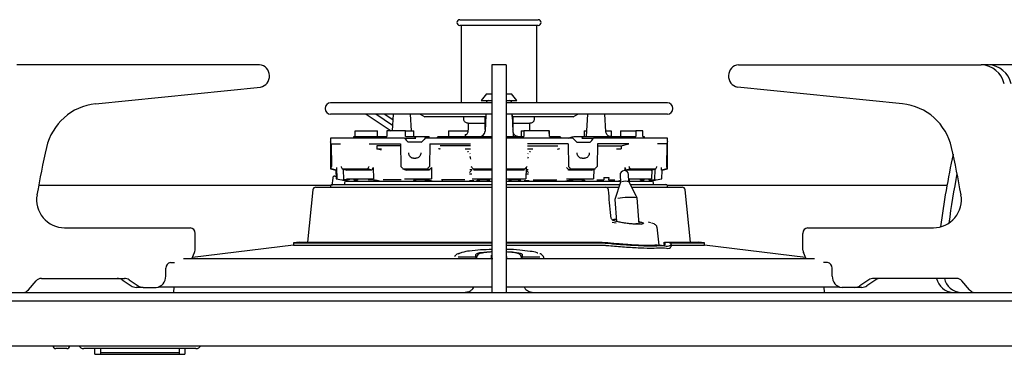
# Model space of a CAD drawing. Units: millimetres. Extents: x 1970 to 5850, y -6214 to -3450.
# Drawn here: x 2403 to 2578, y -4931 to -4872 of the extents above; entities that cross this region are included whole.
import ezdxf

# ---------------------------------------------------------------- set-up
doc = ezdxf.new("R2010")
doc.units = ezdxf.units.MM
doc.header["$LTSCALE"] = 1.737635
doc.layers.add('NoLayerName_002', color=7, linetype='Continuous')

msp = doc.modelspace()

# ---------------------------------------------------------------- linework, layer by layer
at = {"layer": 'NoLayerName_002', "color": 7, "linetype": 'Continuous', "lineweight": 25}
for p, q in [((2481.3, -4871.91), (2488.3, -4871.91)), ((2488.3, -4871.91), (2495.3, -4871.91)), ((2495.3, -4872.91), (2481.3, -4872.91)), ((2481.55, -4872.91), (2481.55, -4886.7)), ((2495.05, -4886.7), (2495.05, -4872.91)), ((2445.62, -4879.91), (2402.36, -4879.91)), ((2489.55, -4879.91), (2487.05, -4879.91)), ((2487.05, -4879.91), (2487.05, -4883.3)), ((2489.55, -4879.91), (2489.55, -4883.3)), ((2530.98, -4879.91), (2574.25, -4879.91)), ((2575.5, -4879.91), (2574.25, -4879.91)), ((2575.93, -4879.91), (2575.73, -4879.92)), ((2577.33, -4879.91), (2575.93, -4879.91)), ((2609.99, -4879.91), (2577.33, -4879.91)), ((2416.41, -4886.87), (2445.78, -4883.9)), ((2487.05, -4883.3), (2487.05, -4914.79)), ((2489.55, -4883.3), (2489.55, -4914.79)), ((2560.19, -4886.87), (2530.83, -4883.9)), ((2486.05, -4885.1), (2485.15, -4886.3)), ((2485.15, -4886.3), (2487.05, -4886.3)), ((2486.05, -4885.1), (2487.05, -4885.1)), ((2489.55, -4885.1), (2490.55, -4885.1)), ((2489.55, -4886.3), (2491.45, -4886.3)), ((2491.45, -4886.3), (2490.55, -4885.1)), ((2457.3, -4887.7), (2457.3, -4887.71)), ((2487.05, -4886.7), (2458.3, -4886.7)), ((2518.3, -4886.7), (2489.55, -4886.7)), ((2519.3, -4887.71), (2519.3, -4887.7)), ((2487.05, -4888.71), (2458.3, -4888.71)), ((2464.6, -4888.71), (2469.09, -4891.7)), ((2469.32, -4890.7), (2466.33, -4888.71)), ((2469.37, -4889.74), (2467.83, -4888.71)), ((2469.43, -4888.71), (2469.27, -4891.7)), ((2472.69, -4891.7), (2472.53, -4888.71)), ((2474.24, -4888.71), (2475.09, -4889.2)), ((2485.95, -4889.2), (2475.09, -4889.2)), ((2482.03, -4889.61), (2482.03, -4889.2)), ((2485.8, -4889.2), (2485.8, -4889.61)), ((2485.8, -4889.61), (2485.8, -4889.63)), ((2485.8, -4889.63), (2485.8, -4889.84)), ((2485.8, -4889.84), (2485.8, -4890.03)), ((2485.97, -4888.86), (2485.81, -4891.75)), ((2485.96, -4888.71), (2485.95, -4889.15)), ((2518.3, -4888.71), (2489.55, -4888.71)), ((2490.65, -4889.15), (2490.64, -4888.71)), ((2490.64, -4888.86), (2490.79, -4891.79)), ((2501.51, -4889.2), (2490.65, -4889.2)), ((2490.8, -4889.61), (2490.8, -4889.2)), ((2490.8, -4889.65), (2490.8, -4889.61)), ((2490.8, -4889.88), (2490.8, -4889.65)), ((2490.8, -4890.09), (2490.8, -4889.88)), ((2494.57, -4889.2), (2494.57, -4889.61)), ((2501.51, -4889.2), (2502.36, -4888.71)), ((2504.07, -4888.71), (2503.86, -4892.7)), ((2507.33, -4891.77), (2507.17, -4888.71)), ((2462.68, -4891.7), (2466.65, -4891.7)), ((2462.68, -4892.7), (2462.68, -4891.7)), ((2466.67, -4892.7), (2466.65, -4891.7)), ((2468.34, -4891.7), (2468.33, -4892.7)), ((2471.64, -4891.7), (2468.34, -4891.7)), ((2471.66, -4892.7), (2471.64, -4891.7)), ((2471.64, -4891.7), (2473.12, -4891.7)), ((2473.14, -4892.7), (2473.12, -4891.7)), ((2479.33, -4891.7), (2479.31, -4892.7)), ((2479.33, -4891.7), (2482.82, -4891.7)), ((2482.79, -4890.31), (2485.8, -4890.31)), ((2482.85, -4891.31), (2482.85, -4890.31)), ((2485.8, -4890.03), (2485.8, -4890.19)), ((2485.8, -4890.19), (2485.8, -4890.28)), ((2485.8, -4890.28), (2485.8, -4890.31)), ((2485.8, -4890.31), (2485.8, -4891.31)), ((2485.8, -4891.31), (2485.83, -4891.49)), ((2490.8, -4890.24), (2490.8, -4890.09)), ((2490.8, -4890.31), (2490.8, -4890.24)), ((2490.8, -4890.31), (2493.81, -4890.31)), ((2490.8, -4890.31), (2490.8, -4890.31)), ((2490.8, -4891.31), (2490.8, -4890.31)), ((2492.27, -4891.7), (2492.25, -4892.7)), ((2492.27, -4891.7), (2492.75, -4891.7)), ((2492.75, -4891.7), (2492.73, -4892.7)), ((2497.26, -4891.7), (2492.75, -4891.7)), ((2493.76, -4890.31), (2493.76, -4891.31)), ((2497.28, -4892.7), (2497.26, -4891.7)), ((2497.26, -4891.7), (2497.27, -4891.7)), ((2497.29, -4892.7), (2497.27, -4891.7)), ((2503.48, -4891.7), (2503.46, -4892.7)), ((2503.48, -4891.7), (2503.91, -4891.7)), ((2507.33, -4891.7), (2508.26, -4891.7)), ((2508.26, -4891.7), (2508.27, -4892.7)), ((2509.95, -4891.7), (2509.93, -4892.7)), ((2509.95, -4891.7), (2512.71, -4891.7)), ((2512.71, -4891.7), (2512.7, -4892.7)), ((2513.92, -4891.7), (2512.71, -4891.7)), ((2513.92, -4892.7), (2513.92, -4891.7)), ((2471.45, -4893), (2458.28, -4893)), ((2462.41, -4892.7), (2468.33, -4892.7)), ((2471.45, -4893), (2473.5, -4893)), ((2471.66, -4892.7), (2473.23, -4892.7)), ((2473.23, -4892.7), (2474.86, -4892.7)), ((2474.93, -4892.7), (2475.83, -4892.7)), ((2487.05, -4893), (2475.11, -4893)), ((2475.83, -4893), (2475.83, -4892.7)), ((2477.44, -4892.7), (2486.77, -4892.7)), ((2482.3, -4892.31), (2482.3, -4892.7)), ((2482.3, -4892.31), (2482.49, -4892.31)), ((2486.77, -4892.7), (2487.1, -4892.7)), ((2489.5, -4892.7), (2489.68, -4892.7)), ((2501.47, -4893), (2489.55, -4893)), ((2489.68, -4892.7), (2492.73, -4892.7)), ((2497.28, -4892.7), (2499.11, -4892.7)), ((2499.11, -4892.7), (2499.17, -4892.7)), ((2501.69, -4892.7), (2503.33, -4892.7)), ((2503.08, -4893), (2505.13, -4893)), ((2503.33, -4892.7), (2512.7, -4892.7)), ((2518.32, -4893), (2505.13, -4893)), ((2513.92, -4892.7), (2514.18, -4892.7)), ((2514.18, -4892.7), (2514.19, -4892.7)), ((2458.37, -4893.96), (2460.08, -4893.96)), ((2458.37, -4893.96), (2458.44, -4898)), ((2465.18, -4893.96), (2470.72, -4893.96)), ((2470.74, -4894.33), (2466.51, -4894.33)), ((2466.51, -4894.33), (2466.52, -4894.85)), ((2466.52, -4894.85), (2467.38, -4894.85)), ((2467.39, -4895.09), (2466.52, -4894.85)), ((2470.72, -4893.96), (2470.82, -4898)), ((2474.49, -4893.7), (2472.11, -4893.7)), ((2475.95, -4893.96), (2475.92, -4898)), ((2475.95, -4893.96), (2483.2, -4893.96)), ((2477.86, -4894.96), (2477.71, -4894.87)), ((2483.2, -4894.33), (2477.84, -4894.33)), ((2482.27, -4894.85), (2483.22, -4894.85)), ((2493.38, -4894.85), (2494.34, -4894.85)), ((2500.65, -4893.96), (2493.4, -4893.96)), ((2493.4, -4894.33), (2498.76, -4894.33)), ((2498.74, -4894.96), (2498.89, -4894.87)), ((2500.65, -4893.96), (2500.69, -4898)), ((2504.49, -4893.75), (2502.16, -4893.75)), ((2505.88, -4893.96), (2505.78, -4898)), ((2505.86, -4894.33), (2510.09, -4894.33)), ((2511.42, -4893.96), (2505.88, -4893.96)), ((2509.22, -4894.85), (2510.08, -4894.85)), ((2510.09, -4894.33), (2510.08, -4894.85)), ((2510.09, -4894.33), (2511.42, -4893.96)), ((2518.23, -4893.96), (2516.52, -4893.96)), ((2518.23, -4893.96), (2518.16, -4898)), ((2458.27, -4896.55), (2458.3, -4898.44)), ((2473.07, -4896.55), (2473.5, -4896.55)), ((2483.13, -4895.73), (2483.14, -4895.74)), ((2493.47, -4896.33), (2493.35, -4896.61)), ((2503.1, -4896.55), (2503.53, -4896.55)), ((2518.3, -4898.44), (2518.33, -4896.55)), ((2458.3, -4898.44), (2459.22, -4898.64)), ((2458.3, -4898.44), (2458.41, -4898.44)), ((2459.32, -4898.64), (2458.41, -4898.44)), ((2459.22, -4898.64), (2459.3, -4900.19)), ((2459.32, -4898.64), (2459.22, -4898.64)), ((2459.33, -4898.19), (2459.43, -4900.19)), ((2460.33, -4898.44), (2464.92, -4898.44)), ((2460.33, -4898.44), (2461.2, -4898.64)), ((2460.51, -4898.48), (2460.61, -4900.4)), ((2465.61, -4898.64), (2461.2, -4898.64)), ((2465.61, -4898.64), (2464.92, -4898.44)), ((2465.87, -4898.19), (2465.93, -4900.19)), ((2471.18, -4898.44), (2475.53, -4898.44)), ((2471.18, -4898.44), (2471.73, -4898.64)), ((2475.89, -4898.64), (2471.73, -4898.64)), ((2475.89, -4898.64), (2475.53, -4898.44)), ((2476.27, -4898.19), (2476.28, -4900.19)), ((2483.08, -4898.55), (2483.54, -4898.55)), ((2483.71, -4898.44), (2487.05, -4898.44)), ((2483.71, -4898.44), (2483.89, -4898.64)), ((2487.05, -4898.64), (2483.89, -4898.64)), ((2489.55, -4898.44), (2492.89, -4898.44)), ((2492.71, -4898.64), (2489.55, -4898.64)), ((2492.71, -4898.64), (2492.89, -4898.44)), ((2493.06, -4898.55), (2493.52, -4898.55)), ((2493.15, -4898.19), (2493.09, -4900.19)), ((2501.07, -4898.44), (2500.71, -4898.64)), ((2504.87, -4898.64), (2500.71, -4898.64)), ((2501.07, -4898.44), (2505.42, -4898.44)), ((2504.87, -4898.64), (2505.42, -4898.44)), ((2505.22, -4898.51), (2505.14, -4900.19)), ((2510.73, -4898.19), (2510.72, -4898.77)), ((2511.68, -4898.44), (2510.99, -4898.64)), ((2515.4, -4898.64), (2510.99, -4898.64)), ((2511.68, -4898.44), (2516.27, -4898.44)), ((2515.4, -4898.64), (2516.27, -4898.44)), ((2515.55, -4898.6), (2515.47, -4900.19)), ((2516.09, -4898.48), (2515.99, -4900.4)), ((2518.2, -4898.44), (2517.28, -4898.64)), ((2517.38, -4898.64), (2517.28, -4898.64)), ((2517.3, -4900.19), (2517.38, -4898.64)), ((2517.38, -4898.64), (2518.3, -4898.44)), ((2518.2, -4898.44), (2518.3, -4898.44)), ((2458.68, -4900.07), (2458.52, -4901.4)), ((2459.07, -4899.71), (2459.09, -4899.71)), ((2459.09, -4899.71), (2459.11, -4899.71)), ((2459.11, -4899.71), (2459.28, -4899.71)), ((2459.3, -4900.19), (2460.3, -4900.4)), ((2459.3, -4900.19), (2459.43, -4900.19)), ((2460.31, -4900.4), (2460.3, -4900.4)), ((2461.59, -4900.4), (2460.61, -4900.4)), ((2461.14, -4900.19), (2465.93, -4900.19)), ((2461.59, -4900.29), (2461.59, -4900.4)), ((2463.23, -4900.4), (2462.52, -4900.4)), ((2465.95, -4900.4), (2464.97, -4900.4)), ((2466.29, -4900.43), (2466.27, -4900.72)), ((2470.85, -4900.4), (2467.67, -4900.4)), ((2471.46, -4900.19), (2476.28, -4900.19)), ((2475.07, -4900.4), (2473.55, -4900.4)), ((2475.45, -4900.42), (2475.45, -4900.61)), ((2476, -4900.49), (2476, -4900.61)), ((2482.23, -4900.4), (2478.06, -4900.4)), ((2478.21, -4900.61), (2478.21, -4900.48)), ((2483.47, -4899.35), (2483.06, -4899.35)), ((2483.51, -4900.19), (2487.05, -4900.19)), ((2486.56, -4900.4), (2484.86, -4900.4)), ((2486.17, -4900.4), (2486.16, -4900.61)), ((2486.24, -4900.4), (2486.23, -4900.61)), ((2486.54, -4900.4), (2486.56, -4900.72)), ((2486.56, -4900.72), (2486.56, -4900.4)), ((2489.55, -4900.19), (2493.09, -4900.19)), ((2491.74, -4900.4), (2490.04, -4900.4)), ((2490.04, -4900.4), (2490.04, -4900.72)), ((2490.06, -4900.4), (2490.04, -4900.72)), ((2490.37, -4900.4), (2490.37, -4900.61)), ((2490.43, -4900.4), (2490.44, -4900.61)), ((2493.54, -4899.35), (2493.13, -4899.35)), ((2494.37, -4900.4), (2498.54, -4900.4)), ((2498.39, -4900.48), (2498.39, -4900.61)), ((2500.32, -4900.19), (2505.14, -4900.19)), ((2501.15, -4900.42), (2501.15, -4900.61)), ((2503.05, -4900.4), (2501.53, -4900.4)), ((2505.75, -4900.4), (2506.96, -4900.4)), ((2506.97, -4899.99), (2506.96, -4900.4)), ((2506.97, -4899.99), (2507.85, -4899.99)), ((2507.85, -4899.99), (2507.83, -4900.4)), ((2507.83, -4900.4), (2508.94, -4900.4)), ((2509.88, -4899.56), (2509.97, -4900.8)), ((2511.46, -4900.69), (2511.37, -4899.45)), ((2511.43, -4900.19), (2515.47, -4900.19)), ((2511.63, -4900.4), (2511.43, -4900.4)), ((2511.45, -4900.44), (2511.63, -4900.4)), ((2514.08, -4900.4), (2513.37, -4900.4)), ((2515.01, -4900.29), (2515.01, -4900.4)), ((2515.01, -4900.4), (2515.99, -4900.4)), ((2516.3, -4900.4), (2516.29, -4900.4)), ((2516.3, -4900.4), (2517.3, -4900.19)), ((2517.17, -4900.19), (2517.3, -4900.19)), ((2458.3, -4901.41), (2406.27, -4901.41)), ((2455.15, -4902.16), (2454.17, -4911.47)), ((2455.65, -4901.71), (2487.05, -4901.71)), ((2458.29, -4901.5), (2458.27, -4901.71)), ((2458.59, -4901.21), (2487.05, -4901.21)), ((2460.79, -4900.9), (2460.77, -4901.21)), ((2461.09, -4900.61), (2487.05, -4900.61)), ((2462.87, -4900.52), (2463.28, -4900.61)), ((2466.64, -4900.5), (2466.64, -4900.61)), ((2467, -4900.61), (2466.72, -4900.52)), ((2476.15, -4900.55), (2475.91, -4900.55)), ((2483.82, -4900.55), (2483.03, -4900.55)), ((2486.53, -4900.55), (2486.21, -4900.55)), ((2489.55, -4900.61), (2509.86, -4900.61)), ((2489.55, -4901.21), (2506.24, -4901.21)), ((2489.55, -4901.71), (2507.29, -4901.71)), ((2490.37, -4900.55), (2490.05, -4900.55)), ((2493.67, -4900.55), (2492.81, -4900.55)), ((2500.71, -4900.55), (2500.45, -4900.55)), ((2506.24, -4901.21), (2506.4, -4901.21)), ((2506.4, -4901.21), (2506.5, -4901.21)), ((2506.5, -4901.21), (2509.83, -4901.21)), ((2507.29, -4901.71), (2507.32, -4901.71)), ((2507.32, -4901.71), (2508.28, -4901.71)), ((2508.28, -4901.71), (2509.12, -4901.71)), ((2509.97, -4900.8), (2508.94, -4903.87)), ((2509.12, -4901.71), (2509.66, -4901.71)), ((2509.88, -4900.52), (2509.6, -4900.61)), ((2509.88, -4900.52), (2509.96, -4900.5)), ((2511.46, -4900.61), (2515.52, -4900.61)), ((2512.92, -4903.58), (2511.46, -4900.69)), ((2511.73, -4901.21), (2518.02, -4901.21)), ((2511.99, -4901.71), (2512.08, -4901.71)), ((2512.08, -4901.71), (2513.61, -4901.71)), ((2513.32, -4900.61), (2513.73, -4900.52)), ((2513.61, -4901.71), (2520.95, -4901.71)), ((2515.83, -4901.21), (2515.82, -4900.9)), ((2568.12, -4901.41), (2518.3, -4901.41)), ((2518.33, -4901.71), (2518.32, -4901.5)), ((2522.43, -4911.47), (2521.45, -4902.16)), ((2508.93, -4903.87), (2509.22, -4907.78)), ((2513.26, -4908.25), (2512.92, -4903.59)), ((2410.9, -4908.91), (2433.28, -4908.91)), ((2508.44, -4907.92), (2509.16, -4908.06)), ((2515.37, -4908.06), (2514.97, -4907.92)), ((2516.82, -4911.99), (2516.47, -4908.82)), ((2543.32, -4908.91), (2565.7, -4908.91)), ((2434.15, -4912.88), (2434.15, -4909.91)), ((2542.45, -4912.88), (2542.45, -4909.91)), ((2451.7, -4912), (2433.67, -4914.21)), ((2452.7, -4911.47), (2451.7, -4911.6)), ((2451.7, -4911.6), (2451.7, -4912)), ((2451.7, -4911.6), (2487.05, -4911.6)), ((2451.7, -4912), (2487.05, -4912)), ((2452.7, -4911.47), (2487.05, -4911.47)), ((2489.55, -4911.47), (2505.74, -4911.47)), ((2489.55, -4911.6), (2506.23, -4911.6)), ((2489.55, -4912), (2506.23, -4912)), ((2517.69, -4911.47), (2517.69, -4911.9)), ((2517.8, -4911.6), (2517.72, -4911.54)), ((2517.99, -4911.7), (2517.8, -4911.6)), ((2518.18, -4911.47), (2523.9, -4911.47)), ((2519.02, -4911.6), (2524.9, -4911.6)), ((2519.02, -4912), (2524.9, -4912)), ((2519.05, -4912.26), (2519.05, -4911.86)), ((2524.9, -4911.6), (2523.9, -4911.47)), ((2524.9, -4912), (2524.9, -4911.6)), ((2542.93, -4914.21), (2524.9, -4912)), ((2487.2, -4914.41), (2432.06, -4914.41)), ((2433.59, -4914.41), (2434.06, -4913.32)), ((2481.04, -4914.1), (2484.15, -4914.1)), ((2484.15, -4914.1), (2484.15, -4913.65)), ((2484.15, -4914.1), (2484.15, -4914.18)), ((2484.15, -4914.18), (2484.15, -4914.34)), ((2484.15, -4914.34), (2484.15, -4914.41)), ((2486.9, -4913.77), (2486.9, -4914.04)), ((2486.9, -4914.04), (2486.9, -4914.41)), ((2489.7, -4914.41), (2489.7, -4914.04)), ((2544.54, -4914.41), (2489.7, -4914.41)), ((2492.45, -4913.65), (2492.45, -4914.1)), ((2492.45, -4914.1), (2495.56, -4914.1)), ((2492.45, -4914.12), (2492.45, -4914.1)), ((2492.45, -4914.22), (2492.45, -4914.12)), ((2492.45, -4914.4), (2492.45, -4914.22)), ((2492.45, -4914.41), (2492.45, -4914.4)), ((2543.01, -4914.41), (2542.54, -4913.32)), ((2428.91, -4917.51), (2428.91, -4916.11)), ((2429.78, -4915.11), (2430.49, -4915.11)), ((2487.05, -4914.79), (2487.05, -4920.41)), ((2489.55, -4914.79), (2489.55, -4920.41)), ((2546.83, -4915.11), (2546.11, -4915.11)), ((2547.69, -4917.51), (2547.69, -4916.11)), ((2406.76, -4917.91), (2421.54, -4917.91)), ((2569.84, -4917.91), (2555.06, -4917.91)), ((2404.44, -4919.97), (2405.84, -4918.35)), ((2421.16, -4918.18), (2422.75, -4919.24)), ((2422.41, -4918.18), (2424, -4919.24)), ((2424.87, -4919.51), (2423.62, -4919.51)), ((2424.87, -4919.51), (2427.18, -4919.51)), ((2427.72, -4919.41), (2427.96, -4919.41)), ((2427.96, -4919.41), (2487.05, -4919.41)), ((2430.35, -4920.45), (2430.44, -4919.41)), ((2489.55, -4919.41), (2548.64, -4919.41)), ((2546.16, -4919.41), (2546.25, -4920.45)), ((2548.64, -4919.41), (2548.88, -4919.41)), ((2551.73, -4919.51), (2549.42, -4919.51)), ((2552.98, -4919.51), (2551.73, -4919.51)), ((2554.19, -4918.18), (2552.6, -4919.24)), ((2555.44, -4918.18), (2553.85, -4919.24)), ((2572.17, -4919.97), (2570.76, -4918.35)), ((2354.55, -4920.41), (2922.05, -4920.41)), ((2354.55, -4921.9), (2922.05, -4921.9)), ((2354.55, -4921.91), (2922.05, -4921.91)), ((2354.55, -4929.91), (2922.05, -4929.91)), ((2411.3, -4930.41), (2409.3, -4930.41)), ((2416.3, -4930.41), (2414.3, -4930.41)), ((2432.3, -4930.41), (2416.3, -4930.41)), ((2416.3, -4931.41), (2416.3, -4930.41)), ((2416.3, -4931.41), (2432.3, -4931.41)), ((2417.3, -4930.41), (2417.3, -4931.07)), ((2417.3, -4931.07), (2431.3, -4931.07)), ((2417.3, -4931.07), (2417.3, -4931.41)), ((2431.3, -4930.41), (2431.3, -4931.07)), ((2431.3, -4931.07), (2431.3, -4931.41)), ((2434.3, -4930.41), (2432.3, -4930.41)), ((2432.3, -4930.41), (2432.3, -4931.41))]:
    msp.add_line(p, q, dxfattribs=at)
for centre, radius, start, end in [((2481.3, -4872.41), 0.5, 90, 180), ((2481.3, -4872.41), 0.5, 180, 270), ((2495.3, -4872.41), 0.5, 0, 90), ((2495.3, -4872.41), 0.5, 270, 0), ((2445.38, -4881.92), 2.02, 281.3338, 82.9971), ((2531.22, -4881.92), 2.02, 97.0029, 258.6663), ((2574.03, -4884.34), 4.43, 13.5511, 87.277), ((2575.28, -4884.34), 4.43, 13.551, 87.2771), ((2486.49, -4886.8), 0.5, 90, 168.463), ((2490.11, -4886.8), 0.5, 11.537, 90), ((2417.42, -4896.82), 10, 95.7686, 167.3154), ((2458.3, -4887.7), 1, 90, 180), ((2458.3, -4887.71), 1, 180, 270), ((2518.3, -4887.7), 1, 0, 90), ((2518.3, -4887.71), 1, 270, 0), ((2559.19, -4896.82), 10, 12.6846, 84.2314), ((2489.94, -4888.9), 0.7, 3, 16.6015), ((2488.3, -4895.1), 26, 174.6997, 175.3633), ((2484.82, -4891.7), 1, 270, 357), ((2488.3, -4895.1), 26, 4.6367, 5.3003), ((2584.37, -4934.4), 181.14, 167.3154, 170.0327), ((2392.23, -4934.4), 181.14, 9.9673, 12.6846), ((2724.54, -4929.18), 158.87, 167.8844, 172.6089), ((2510.63, -4899.5), 0.75, 4.1153, 184.1153), ((2726.13, -4929.21), 159.07, 169.14, 172.3622), ((2455.65, -4902.21), 0.5, 90, 174), ((2458.59, -4901.51), 0.3, 90, 177), ((2461.09, -4900.91), 0.3, 90, 177), ((2507.29, -4902.21), 0.5, 5.1085, 90), ((2510.96, -4904.19), 3.54, 81.8993, 103.0385), ((2515.52, -4900.91), 0.3, 3, 90), ((2518.02, -4901.51), 0.3, 3, 90), ((2520.95, -4902.21), 0.5, 6, 90), ((2410.9, -4903.91), 5, 170.0327, 270), ((2511.69, -4915.4), 11.88, 84.0112, 100.767), ((2565.7, -4903.91), 5, 270, 9.9673), ((2433.21, -4909.85), 0.94, 356.1885, 85.5983), ((2512.88, -4911.13), 2.92, 73.4103, 100.9305), ((2543.39, -4909.85), 0.94, 94.4022, 183.811), ((2433.02, -4912.88), 1.13, 336.7673, 0.1227), ((2543.58, -4912.88), 1.13, 179.8788, 203.2311), ((2429.85, -4916.05), 0.94, 94.4026, 183.8106), ((2546.75, -4916.05), 0.94, 356.1888, 85.598), ((2406.78, -4919.13), 1.22, 90.8791, 140.2441), ((2420.28, -4919.47), 1.56, 55.9035, 89.7123), ((2421.53, -4919.47), 1.56, 55.9035, 89.7123), ((2427.03, -4917.64), 1.88, 274.4017, 3.8115), ((2549.57, -4917.64), 1.88, 176.1887, 265.5981), ((2555.07, -4919.47), 1.56, 90.2881, 124.0962), ((2556.32, -4919.47), 1.56, 90.2882, 124.096), ((2569.34, -4917.29), 3.12, 191.4312, 267.1342), ((2570.74, -4917.29), 3.12, 191.4312, 267.134), ((2569.82, -4919.13), 1.22, 39.7563, 89.1208), ((2423.63, -4917.95), 1.56, 235.9041, 269.7117), ((2424.88, -4917.95), 1.56, 235.9041, 269.7117), ((2551.72, -4917.95), 1.56, 270.288, 304.0962), ((2552.97, -4917.95), 1.56, 270.2874, 304.0968), ((2403.5, -4919.19), 1.22, 270.8793, 320.2432), ((2573.1, -4919.19), 1.22, 219.7563, 269.1208), ((2409.3, -4929.91), 0.5, 180, 270), ((2411.3, -4929.91), 0.5, 270, 0), ((2414.3, -4929.41), 1, 210, 270), ((2434.3, -4929.41), 1, 270, 330)]:
    msp.add_arc(centre, radius, start, end, dxfattribs=at)
for centre, major_axis, ratio, start_param, end_param in [((2488.3, -4894.58), (0, 30.07), 0.999848, 1.518325, 1.543467), ((2488.3, -4894.49), (30.07, 0), 0.900515, 3.09448, 3.112427), ((2487.89, -4894.49), (29.26, -25.93), 0.266229, 4.365497, 4.391325), ((2488.3, -4894.91), (25.31, -22.42), 0.266257, 4.325751, 4.338616), ((2488.76, -4894.58), (29.04, 29.04), 0.267914, 1.780081, 1.805222), ((2488.3, -4895.1), (25.11, 25.11), 0.267949, 1.740088, 1.75167), ((2488.3, -4894.91), (25.31, -22.42), 0.266257, 1.360694, 1.373559), ((2488.3, -4895.1), (25.11, -25.11), 0.267949, 1.389923, 1.401505), ((2487.89, -4894.49), (29.26, -25.93), 0.266229, 1.308063, 1.333891), ((2488.3, -4895.1), (25.11, 25.11), 0.267949, 5.055114, 5.066696), ((2488.76, -4894.58), (29.04, 29.04), 0.267914, 5.001474, 5.026615), ((2488.3, -4894.91), (26, 0), 0.900404, 0.081835, 0.0947), ((2488.3, -4894.49), (30.07, 0), 0.900515, 0.029165, 0.054993), ((2488.3, -4894.58), (0, 30.07), 0.999848, 4.757764, 4.76486), ((2488.3, -4707.62), (0, 635.99), 0.049416, 1.867809, 1.870848), ((2488.3, -4707.62), (0, 635.99), 0.049416, 4.412337, 4.415469)]:
    msp.add_ellipse(centre, major_axis=major_axis, ratio=ratio, start_param=start_param, end_param=end_param, dxfattribs=at)
for points, knots in [([(2482.79, -4890.31), (2482.74, -4890.31), (2482.59, -4890.3), (2482.39, -4890.22), (2482.21, -4890.07), (2482.08, -4889.89), (2482.03, -4889.73), (2482.03, -4889.63), (2482.03, -4889.61)], [0, 0, 0, 0, 0.160023, 0.442598, 0.630483, 0.859482, 1.088866, 1.144016, 1.144016, 1.144016, 1.144016]), ([(2494.57, -4889.61), (2494.57, -4889.62), (2494.57, -4889.7), (2494.54, -4889.85), (2494.43, -4890.04), (2494.25, -4890.2), (2494.04, -4890.3), (2493.88, -4890.3), (2493.81, -4890.31)], [0, 0, 0, 0, 0.016355, 0.236038, 0.456013, 0.685016, 0.929751, 1.143977, 1.143977, 1.143977, 1.143977]), ([(2482.49, -4892.31), (2482.52, -4892.3), (2482.61, -4892.26), (2482.7, -4892.08), (2482.79, -4891.84), (2482.84, -4891.57), (2482.84, -4891.39), (2482.85, -4891.31)], [0, 0, 0, 0, 0.093711, 0.280097, 0.55557, 0.883261, 1.105699, 1.105699, 1.105699, 1.105699]), ([(2490.77, -4891.51), (2490.78, -4891.5), (2490.8, -4891.44), (2490.8, -4891.37), (2490.8, -4891.31)], [0, 0, 0, 0, 0.0365832, 0.2042313, 0.2042313, 0.2042313, 0.2042313]), ([(2493.76, -4891.31), (2493.76, -4891.39), (2493.76, -4891.52), (2493.79, -4891.64), (2493.8, -4891.7)], [0, 0, 0, 0, 0.224233, 0.3904503, 0.3904503, 0.3904503, 0.3904503]), ([(2474.86, -4892.7), (2475.11, -4892.75), (2475.46, -4892.76), (2475.75, -4892.91), (2475.82, -4892.94)], [0, 0, 0, 0, 0.763653, 0.9912436, 0.9912436, 0.9912436, 0.9912436]), ([(2490.81, -4891.94), (2490.81, -4891.94), (2490.79, -4891.89), (2490.8, -4891.83), (2490.8, -4891.79)], [0, 0, 0, 0, 0.015863, 0.1554303, 0.1554303, 0.1554303, 0.1554303]), ([(2490.79, -4891.79), (2490.8, -4891.94), (2490.81, -4892.24), (2490.83, -4892.55), (2490.84, -4892.7)], [0, 0, 0, 0, 0.4619251, 0.9140082, 0.9140082, 0.9140082, 0.9140082]), ([(2491.64, -4892.7), (2491.62, -4892.69), (2491.54, -4892.69), (2491.38, -4892.64), (2491.15, -4892.51), (2490.91, -4892.27), (2490.85, -4892.05), (2490.81, -4891.94)], [0, 0, 0, 0, 0.066877, 0.224304, 0.508268, 0.850309, 1.19645, 1.19645, 1.19645, 1.19645]), ([(2500.65, -4893), (2500.88, -4892.91), (2501.21, -4892.72), (2501.58, -4892.71), (2501.69, -4892.7)], [0, 0, 0, 0, 0.757149, 1.09143, 1.09143, 1.09143, 1.09143]), ([(2508.23, -4892.7), (2508.23, -4892.7), (2508.25, -4892.7), (2508.17, -4892.7), (2508.12, -4892.68), (2507.95, -4892.64), (2507.75, -4892.54), (2507.52, -4892.32), (2507.36, -4892.05), (2507.36, -4891.85), (2507.35, -4891.76)], [0, 0, 0, 0, 0.000511, 0.039129, 0.102702, 0.228025, 0.503107, 0.807627, 1.158717, 1.410352, 1.410352, 1.410352, 1.410352]), ([(2477.51, -4894.81), (2477.54, -4894.82), (2477.59, -4894.84), (2477.64, -4894.85), (2477.65, -4894.85)], [0, 0, 0, 0, 0.1014097, 0.1461789, 0.1461789, 0.1461789, 0.1461789]), ([(2477.65, -4894.85), (2477.67, -4894.86), (2477.69, -4894.86), (2477.7, -4894.87), (2477.71, -4894.87)], [0, 0, 0, 0, 0.04699615, 0.05905161, 0.05905161, 0.05905161, 0.05905161]), ([(2498.89, -4894.87), (2498.91, -4894.87), (2498.93, -4894.86), (2498.94, -4894.86), (2498.95, -4894.85)], [0, 0, 0, 0, 0.0406921, 0.05903079, 0.05903079, 0.05903079, 0.05903079]), ([(2498.95, -4894.85), (2498.98, -4894.85), (2499.03, -4894.84), (2499.07, -4894.81), (2499.09, -4894.81)], [0, 0, 0, 0, 0.0899349, 0.1462644, 0.1462644, 0.1462644, 0.1462644]), ([(2458.28, -4895.6), (2458.28, -4895.7), (2458.28, -4895.89), (2458.28, -4896.16), (2458.27, -4896.37), (2458.27, -4896.49), (2458.27, -4896.54), (2458.27, -4896.55)], [0, 0, 0, 0, 0.2880405, 0.5798964, 0.8006436, 0.9254194, 0.9478808, 0.9478808, 0.9478808, 0.9478808]), ([(2473.07, -4896.55), (2472.98, -4896.54), (2472.8, -4896.53), (2472.54, -4896.36), (2472.34, -4896.12), (2472.23, -4895.85), (2472.22, -4895.67), (2472.21, -4895.6)], [0, 0, 0, 0, 0.253982, 0.552426, 0.866207, 1.194494, 1.404907, 1.404907, 1.404907, 1.404907]), ([(2474.37, -4895.6), (2474.35, -4895.7), (2474.34, -4895.91), (2474.19, -4896.19), (2473.97, -4896.41), (2473.73, -4896.54), (2473.56, -4896.54), (2473.5, -4896.55)], [0, 0, 0, 0, 0.292198, 0.617573, 0.929745, 1.229042, 1.413567, 1.413567, 1.413567, 1.413567]), ([(2482.69, -4895.32), (2482.71, -4895.33), (2482.74, -4895.36), (2482.78, -4895.37), (2482.79, -4895.37)], [0, 0, 0, 0, 0.0713368, 0.1077198, 0.1077198, 0.1077198, 0.1077198]), ([(2482.79, -4895.37), (2482.8, -4895.38), (2482.81, -4895.38), (2482.82, -4895.39), (2482.83, -4895.39)], [0, 0, 0, 0, 0.03542674, 0.04358486, 0.04358486, 0.04358486, 0.04358486]), ([(2483.26, -4896.69), (2483.22, -4896.56), (2483.22, -4896.41), (2483.14, -4896.28), (2483.13, -4896.27)], [0, 0, 0, 0, 0.3826883, 0.4426709, 0.4426709, 0.4426709, 0.4426709]), ([(2493.46, -4895.74), (2493.46, -4895.74), (2493.46, -4895.74), (2493.47, -4895.74), (2493.47, -4895.73)], [0, 0, 0, 0, 0.000423571, 0.008967292, 0.008967292, 0.008967292, 0.008967292]), ([(2493.77, -4895.39), (2493.78, -4895.39), (2493.79, -4895.38), (2493.81, -4895.37), (2493.81, -4895.37)], [0, 0, 0, 0, 0.02913321, 0.04348946, 0.04348946, 0.04348946, 0.04348946]), ([(2493.81, -4895.37), (2493.84, -4895.36), (2493.87, -4895.35), (2493.9, -4895.33), (2493.91, -4895.32)], [0, 0, 0, 0, 0.0701538, 0.108003, 0.108003, 0.108003, 0.108003]), ([(2503.1, -4896.55), (2503.01, -4896.54), (2502.83, -4896.53), (2502.57, -4896.36), (2502.36, -4896.12), (2502.25, -4895.85), (2502.24, -4895.67), (2502.23, -4895.6)], [0, 0, 0, 0, 0.257023, 0.559182, 0.875062, 1.203365, 1.413467, 1.413467, 1.413467, 1.413467]), ([(2504.39, -4895.6), (2504.38, -4895.7), (2504.36, -4895.9), (2504.22, -4896.19), (2504, -4896.41), (2503.75, -4896.54), (2503.59, -4896.54), (2503.53, -4896.55)], [0, 0, 0, 0, 0.292659, 0.617581, 0.927139, 1.222595, 1.405049, 1.405049, 1.405049, 1.405049]), ([(2518.33, -4896.55), (2518.33, -4896.54), (2518.33, -4896.47), (2518.33, -4896.33), (2518.32, -4896.09), (2518.32, -4895.84), (2518.32, -4895.67), (2518.32, -4895.6)], [0, 0, 0, 0, 0.0433196, 0.1935511, 0.4347223, 0.7395777, 0.9478711, 0.9478711, 0.9478711, 0.9478711]), ([(2458.41, -4898.44), (2458.41, -4898.36), (2458.42, -4898.21), (2458.43, -4898.06), (2458.44, -4898)], [0, 0, 0, 0, 0.255632, 0.4411246, 0.4411246, 0.4411246, 0.4411246]), ([(2459.33, -4898.19), (2459.33, -4898.26), (2459.33, -4898.4), (2459.32, -4898.55), (2459.32, -4898.64)], [0, 0, 0, 0, 0.1913243, 0.4437326, 0.4437326, 0.4437326, 0.4437326]), ([(2460.17, -4898), (2460.19, -4898.06), (2460.25, -4898.21), (2460.3, -4898.36), (2460.33, -4898.44)], [0, 0, 0, 0, 0.1948581, 0.4683314, 0.4683314, 0.4683314, 0.4683314]), ([(2464.92, -4898.44), (2464.97, -4898.36), (2465.06, -4898.21), (2465.15, -4898.06), (2465.19, -4898)], [0, 0, 0, 0, 0.2979754, 0.5146894, 0.5146894, 0.5146894, 0.5146894]), ([(2465.87, -4898.19), (2465.83, -4898.26), (2465.75, -4898.4), (2465.66, -4898.55), (2465.61, -4898.64)], [0, 0, 0, 0, 0.2208901, 0.511581, 0.511581, 0.511581, 0.511581]), ([(2470.82, -4898), (2470.87, -4898.06), (2470.99, -4898.21), (2471.11, -4898.36), (2471.18, -4898.44)], [0, 0, 0, 0, 0.2358713, 0.5667561, 0.5667561, 0.5667561, 0.5667561]), ([(2475.53, -4898.44), (2475.6, -4898.36), (2475.73, -4898.21), (2475.86, -4898.06), (2475.92, -4898)], [0, 0, 0, 0, 0.3400515, 0.587171, 0.587171, 0.587171, 0.587171]), ([(2476.27, -4898.19), (2476.21, -4898.26), (2476.09, -4898.4), (2475.96, -4898.55), (2475.89, -4898.64)], [0, 0, 0, 0, 0.2528349, 0.5857785, 0.5857785, 0.5857785, 0.5857785]), ([(2483.07, -4899.06), (2483.14, -4898.99), (2483.27, -4898.85), (2483.4, -4898.7), (2483.47, -4898.63)], [0, 0, 0, 0, 0.2862699, 0.581321, 0.581321, 0.581321, 0.581321]), ([(2483.28, -4898), (2483.34, -4898.06), (2483.49, -4898.21), (2483.63, -4898.36), (2483.71, -4898.44)], [0, 0, 0, 0, 0.2555469, 0.6134611, 0.6134611, 0.6134611, 0.6134611]), ([(2483.89, -4898.64), (2483.88, -4898.63), (2483.8, -4898.54), (2483.65, -4898.4), (2483.51, -4898.25), (2483.46, -4898.19)], [0, 0, 0, 0, 0.0155328, 0.3672093, 0.6181861, 0.6181861, 0.6181861, 0.6181861]), ([(2492.89, -4898.44), (2492.97, -4898.36), (2493.12, -4898.21), (2493.26, -4898.06), (2493.32, -4898)], [0, 0, 0, 0, 0.3555642, 0.6134507, 0.6134507, 0.6134507, 0.6134507]), ([(2493.13, -4898.63), (2493.23, -4898.74), (2493.36, -4898.88), (2493.49, -4899.02), (2493.53, -4899.06)], [0, 0, 0, 0, 0.4301229, 0.5816173, 0.5816173, 0.5816173, 0.5816173]), ([(2500.71, -4898.64), (2500.71, -4898.63), (2500.64, -4898.54), (2500.51, -4898.4), (2500.38, -4898.25), (2500.33, -4898.19)], [0, 0, 0, 0, 0.0146983, 0.3476682, 0.5857785, 0.5857785, 0.5857785, 0.5857785]), ([(2500.69, -4898), (2500.74, -4898.06), (2500.87, -4898.21), (2501, -4898.36), (2501.07, -4898.44)], [0, 0, 0, 0, 0.2448711, 0.587171, 0.587171, 0.587171, 0.587171]), ([(2505.42, -4898.44), (2505.49, -4898.36), (2505.61, -4898.21), (2505.73, -4898.06), (2505.78, -4898)], [0, 0, 0, 0, 0.3287135, 0.5667561, 0.5667561, 0.5667561, 0.5667561]), ([(2510.99, -4898.64), (2510.98, -4898.63), (2510.93, -4898.54), (2510.85, -4898.4), (2510.77, -4898.25), (2510.73, -4898.19)], [0, 0, 0, 0, 0.0128196, 0.3035518, 0.5115811, 0.5115811, 0.5115811, 0.5115811]), ([(2511.41, -4898), (2511.45, -4898.06), (2511.54, -4898.21), (2511.63, -4898.36), (2511.68, -4898.44)], [0, 0, 0, 0, 0.2147411, 0.5146894, 0.5146894, 0.5146894, 0.5146894]), ([(2516.27, -4898.44), (2516.3, -4898.36), (2516.36, -4898.21), (2516.41, -4898.06), (2516.43, -4898)], [0, 0, 0, 0, 0.2716821, 0.4683314, 0.4683314, 0.4683314, 0.4683314]), ([(2517.28, -4898.64), (2517.28, -4898.63), (2517.28, -4898.54), (2517.28, -4898.4), (2517.27, -4898.25), (2517.27, -4898.19)], [0, 0, 0, 0, 0.0111507, 0.2635582, 0.4437329, 0.4437329, 0.4437329, 0.4437329]), ([(2518.16, -4898), (2518.17, -4898.06), (2518.18, -4898.21), (2518.19, -4898.36), (2518.2, -4898.44)], [0, 0, 0, 0, 0.1838045, 0.4411251, 0.4411251, 0.4411251, 0.4411251]), ([(2459.06, -4899.72), (2459.04, -4899.72), (2458.98, -4899.71), (2458.86, -4899.76), (2458.75, -4899.85), (2458.68, -4899.97), (2458.67, -4900.04), (2458.67, -4900.07)], [0, 0, 0, 0, 0.0496167, 0.1995257, 0.3548761, 0.4909469, 0.5832259, 0.5832259, 0.5832259, 0.5832259]), ([(2460.31, -4900.4), (2460.34, -4900.4), (2460.41, -4900.42), (2460.57, -4900.45), (2460.81, -4900.5), (2461.11, -4900.56), (2461.36, -4900.61), (2461.5, -4900.64), (2461.54, -4900.65)], [0, 0, 0, 0, 0.065691, 0.234535, 0.48897, 0.805707, 1.1521, 1.246318, 1.246318, 1.246318, 1.246318]), ([(2462.87, -4900.52), (2462.82, -4900.51), (2462.72, -4900.49), (2462.59, -4900.45), (2462.53, -4900.44), (2462.46, -4900.4), (2462.5, -4900.4), (2462.52, -4900.4)], [0, 0, 0, 0, 0.1670124, 0.2987641, 0.3832486, 0.413254, 0.4532314, 0.4532314, 0.4532314, 0.4532314]), ([(2465.95, -4900.4), (2466, -4900.4), (2466.09, -4900.4), (2466.24, -4900.42), (2466.4, -4900.45), (2466.55, -4900.48), (2466.66, -4900.51), (2466.71, -4900.52), (2466.72, -4900.52)], [0, 0, 0, 0, 0.1289372, 0.2810544, 0.4468346, 0.6117297, 0.7569718, 0.7810552, 0.7810552, 0.7810552, 0.7810552]), ([(2473.25, -4900.61), (2473.21, -4900.6), (2473.16, -4900.58), (2473.05, -4900.52), (2473.14, -4900.42), (2473.29, -4900.42), (2473.44, -4900.4), (2473.53, -4900.4), (2473.55, -4900.4)], [0, 0, 0, 0, 0.099312, 0.2032654, 0.2718302, 0.4273154, 0.6668018, 0.7084663, 0.7084663, 0.7084663, 0.7084663]), ([(2475.07, -4900.4), (2475.17, -4900.4), (2475.39, -4900.41), (2475.71, -4900.44), (2476.01, -4900.49), (2476.25, -4900.54), (2476.38, -4900.59), (2476.42, -4900.61)], [0, 0, 0, 0, 0.312946, 0.643202, 0.958479, 1.228214, 1.377102, 1.377102, 1.377102, 1.377102]), ([(2484.45, -4900.52), (2484.44, -4900.51), (2484.41, -4900.48), (2484.48, -4900.44), (2484.56, -4900.42), (2484.7, -4900.4), (2484.81, -4900.4), (2484.86, -4900.4)], [0, 0, 0, 0, 0.0440483, 0.0947724, 0.190605, 0.3251578, 0.5010907, 0.5010907, 0.5010907, 0.5010907]), ([(2491.74, -4900.4), (2491.79, -4900.4), (2491.89, -4900.4), (2492.03, -4900.42), (2492.11, -4900.44), (2492.18, -4900.47), (2492.17, -4900.51), (2492.15, -4900.52), (2492.15, -4900.52)], [0, 0, 0, 0, 0.1678663, 0.3007816, 0.3969957, 0.4517813, 0.4898664, 0.5012983, 0.5012983, 0.5012983, 0.5012983]), ([(2498.54, -4900.4), (2498.54, -4900.4), (2498.46, -4900.44), (2498.33, -4900.51), (2498.2, -4900.59), (2498.15, -4900.61)], [0, 0, 0, 0, 0.0001183, 0.2781762, 0.4449291, 0.4449291, 0.4449291, 0.4449291]), ([(2500.18, -4900.61), (2500.21, -4900.6), (2500.31, -4900.55), (2500.53, -4900.5), (2500.83, -4900.45), (2501.16, -4900.41), (2501.4, -4900.4), (2501.52, -4900.4), (2501.53, -4900.4)], [0, 0, 0, 0, 0.085498, 0.345733, 0.665803, 1.007519, 1.329128, 1.373579, 1.373579, 1.373579, 1.373579]), ([(2503.05, -4900.4), (2503.14, -4900.4), (2503.28, -4900.41), (2503.43, -4900.42), (2503.56, -4900.49), (2503.46, -4900.58), (2503.4, -4900.59), (2503.36, -4900.61)], [0, 0, 0, 0, 0.2482673, 0.4143627, 0.4940581, 0.5742368, 0.7062635, 0.7062635, 0.7062635, 0.7062635]), ([(2514.08, -4900.4), (2514.1, -4900.4), (2514.14, -4900.4), (2514.08, -4900.44), (2514.02, -4900.45), (2513.9, -4900.49), (2513.8, -4900.51), (2513.74, -4900.52), (2513.73, -4900.52)], [0, 0, 0, 0, 0.0395039, 0.0653011, 0.1409418, 0.2630154, 0.4201887, 0.4530415, 0.4530415, 0.4530415, 0.4530415]), ([(2515.99, -4900.4), (2515.99, -4900.4), (2515.78, -4900.44), (2515.45, -4900.51), (2515.12, -4900.59), (2515, -4900.61)], [0, 0, 0, 0, 0.000267, 0.634855, 1.01542, 1.01542, 1.01542, 1.01542]), ([(2515.07, -4900.65), (2515.18, -4900.62), (2515.4, -4900.58), (2515.72, -4900.51), (2515.98, -4900.46), (2516.17, -4900.42), (2516.26, -4900.4), (2516.29, -4900.4), (2516.29, -4900.4)], [0, 0, 0, 0, 0.350332, 0.686673, 0.967676, 1.159978, 1.243521, 1.246334, 1.246334, 1.246334, 1.246334]), ([(2508.24, -4906.95), (2508.23, -4906.88), (2508.08, -4905.29), (2507.94, -4903.7), (2507.8, -4902.17)], [0, 0, 0, 0, 0.191386, 4.800162, 4.800162, 4.800162, 4.800162]), ([(2508.72, -4907.68), (2508.72, -4907.68), (2508.73, -4907.69), (2508.64, -4907.65), (2508.59, -4907.6), (2508.41, -4907.44), (2508.28, -4907.22), (2508.27, -4907.03), (2508.25, -4906.94)], [0, 0, 0, 0, 0.002444, 0.0451931, 0.138861, 0.3478009, 0.6532867, 0.917698, 0.917698, 0.917698, 0.917698]), ([(2513.19, -4908.3), (2512.94, -4908.29), (2512.4, -4908.28), (2511.57, -4908.2), (2510.71, -4908.09), (2509.92, -4907.96), (2509.26, -4907.78), (2508.88, -4907.71), (2508.57, -4907.47), (2508.92, -4907.36), (2509.07, -4907.37), (2509.19, -4907.36)], [0, 0, 0, 0, 0.744637, 1.61021, 2.509008, 3.348398, 4.03505, 4.48774, 4.670816, 4.879053, 5.233075, 5.233075, 5.233075, 5.233075]), ([(2513.23, -4907.81), (2513.25, -4907.81), (2513.45, -4907.85), (2513.66, -4907.94), (2514.11, -4908.08), (2513.87, -4908.32), (2513.56, -4908.28), (2513.31, -4908.3), (2513.19, -4908.3)], [0, 0, 0, 0, 0.075906, 0.609777, 0.873557, 1.013623, 1.404385, 1.771151, 1.771151, 1.771151, 1.771151]), ([(2516.45, -4908.78), (2516.44, -4908.74), (2516.43, -4908.63), (2516.33, -4908.49), (2516.16, -4908.35), (2515.87, -4908.2), (2515.61, -4908.13), (2515.45, -4908.07)], [0, 0, 0, 0, 0.141066, 0.322706, 0.500402, 0.787523, 1.297319, 1.297319, 1.297319, 1.297319]), ([(2487.05, -4912.77), (2486.36, -4912.8), (2485.03, -4912.83), (2483.25, -4913.04), (2481.91, -4913.19), (2481.3, -4913.49), (2481.11, -4913.58)], [0, 0, 0, 0, 2.060414, 4.00483, 5.392934, 6.036181, 6.036181, 6.036181, 6.036181]), ([(2495.22, -4913.44), (2495.18, -4913.42), (2494.77, -4913.21), (2493.65, -4913.09), (2491.87, -4912.86), (2490.42, -4912.77), (2489.61, -4912.77), (2489.55, -4912.77)], [0, 0, 0, 0, 0.129207, 1.393184, 3.279767, 5.567497, 5.731247, 5.731247, 5.731247, 5.731247]), ([(2505.74, -4911.47), (2506.06, -4911.48), (2506.71, -4911.49), (2507.51, -4911.54), (2508.01, -4911.59), (2508.17, -4911.6)], [0, 0, 0, 0, 0.94191, 1.942645, 2.426708, 2.426708, 2.426708, 2.426708]), ([(2506.23, -4911.6), (2506.44, -4911.6), (2506.88, -4911.61), (2507.41, -4911.64), (2507.74, -4911.67), (2507.85, -4911.68)], [0, 0, 0, 0, 0.628055, 1.295411, 1.617686, 1.617686, 1.617686, 1.617686]), ([(2506.23, -4912), (2506.44, -4912), (2506.88, -4912.01), (2507.41, -4912.04), (2507.74, -4912.07), (2507.85, -4912.08)], [0, 0, 0, 0, 0.628055, 1.295411, 1.617686, 1.617686, 1.617686, 1.617686]), ([(2507.85, -4911.68), (2508.79, -4911.76), (2510.66, -4911.94), (2513.36, -4912.05), (2515.75, -4912.23), (2517.53, -4911.96), (2518.62, -4912.31), (2519.08, -4911.75), (2518.84, -4911.72), (2518.76, -4911.68)], [0, 0, 0, 0, 2.827205, 5.641316, 8.115837, 9.977687, 11.032768, 11.269468, 11.512019, 11.512019, 11.512019, 11.512019]), ([(2507.85, -4912.08), (2508.79, -4912.16), (2510.67, -4912.35), (2513.34, -4912.45), (2515.8, -4912.62), (2517.42, -4912.37), (2518.73, -4912.68), (2518.91, -4912.31), (2518.94, -4912.26)], [0, 0, 0, 0, 2.827205, 5.641316, 8.115837, 9.977686, 11.032767, 11.181339, 11.181339, 11.181339, 11.181339]), ([(2508.17, -4911.6), (2509, -4911.67), (2510.65, -4911.84), (2513.02, -4911.94), (2515.18, -4912.09), (2516.61, -4911.87), (2517.77, -4912.14), (2517.93, -4911.8), (2517.95, -4911.76)], [0, 0, 0, 0, 2.494978, 4.978432, 7.161796, 8.804292, 9.735451, 9.868757, 9.868757, 9.868757, 9.868757]), ([(2517.7, -4911.52), (2517.78, -4911.51), (2517.94, -4911.47), (2518.1, -4911.48), (2518.18, -4911.47)], [0, 0, 0, 0, 0.2472469, 0.4775517, 0.4775517, 0.4775517, 0.4775517]), ([(2518.76, -4911.68), (2518.74, -4911.66), (2518.64, -4911.6), (2518.89, -4911.6), (2518.97, -4911.6), (2519.02, -4911.6)], [0, 0, 0, 0, 0.0812017, 0.2458813, 0.3994455, 0.3994455, 0.3994455, 0.3994455]), ([(2480.58, -4913.81), (2480.55, -4913.83), (2480.44, -4913.89), (2480.41, -4914.03), (2480.37, -4914.11)], [0, 0, 0, 0, 0.1154415, 0.3745986, 0.3745986, 0.3745986, 0.3745986]), ([(2481.14, -4913.48), (2481.03, -4913.53), (2480.85, -4913.56), (2480.72, -4913.69), (2480.68, -4913.73)], [0, 0, 0, 0, 0.362948, 0.5315992, 0.5315992, 0.5315992, 0.5315992]), ([(2484.15, -4913.65), (2484.23, -4913.59), (2484.48, -4913.37), (2485.21, -4913.32), (2486.08, -4913.18), (2486.74, -4913.17), (2487.05, -4913.15)], [0, 0, 0, 0, 0.292314, 0.994647, 2.055319, 2.981066, 2.981066, 2.981066, 2.981066]), ([(2484.86, -4913.51), (2484.84, -4913.51), (2484.67, -4913.54), (2484.42, -4913.78), (2484.28, -4914.14), (2484.31, -4914.37), (2484.31, -4914.46)], [0, 0, 0, 0, 0.063279, 0.512476, 0.934114, 1.19463, 1.19463, 1.19463, 1.19463]), ([(2487.05, -4913.22), (2486.87, -4913.23), (2486.38, -4913.25), (2485.7, -4913.31), (2485.21, -4913.43), (2485.01, -4913.47)], [0, 0, 0, 0, 0.550852, 1.453636, 2.056647, 2.056647, 2.056647, 2.056647]), ([(2489.55, -4913.15), (2489.74, -4913.16), (2490.31, -4913.18), (2491.17, -4913.25), (2491.88, -4913.41), (2492.39, -4913.48), (2492.44, -4913.63), (2492.45, -4913.65)], [0, 0, 0, 0, 0.58055, 1.706035, 2.51573, 2.930448, 2.9895, 2.9895, 2.9895, 2.9895]), ([(2491.59, -4913.47), (2491.55, -4913.46), (2491.3, -4913.38), (2490.73, -4913.3), (2490.09, -4913.23), (2489.66, -4913.22), (2489.55, -4913.22)], [0, 0, 0, 0, 0.109583, 0.781985, 1.72441, 2.057023, 2.057023, 2.057023, 2.057023]), ([(2492.3, -4914.3), (2492.3, -4914.29), (2492.32, -4914.13), (2492.2, -4913.81), (2491.9, -4913.52), (2491.65, -4913.48), (2491.56, -4913.45)], [0, 0, 0, 0, 0.027455, 0.492518, 0.934089, 1.220094, 1.220094, 1.220094, 1.220094]), ([(2496.02, -4913.79), (2496.01, -4913.78), (2495.93, -4913.68), (2495.76, -4913.58), (2495.6, -4913.53), (2495.55, -4913.51)], [0, 0, 0, 0, 0.0365421, 0.3907555, 0.5485029, 0.5485029, 0.5485029, 0.5485029]), ([(2496.31, -4914.31), (2496.31, -4914.28), (2496.31, -4914.12), (2496.19, -4913.93), (2496.05, -4913.83), (2496.02, -4913.8)], [0, 0, 0, 0, 0.0853181, 0.4748434, 0.6057757, 0.6057757, 0.6057757, 0.6057757]), ([(2482.14, -4920.41), (2482.36, -4920.37), (2482.83, -4920.35), (2483.41, -4919.99), (2483.77, -4919.66), (2483.86, -4919.43), (2483.87, -4919.41)], [0, 0, 0, 0, 0.673279, 1.348131, 2.021783, 2.084139, 2.084139, 2.084139, 2.084139]), ([(2492.75, -4919.41), (2492.8, -4919.49), (2492.93, -4919.78), (2493.38, -4920.12), (2493.93, -4920.38), (2494.31, -4920.39), (2494.46, -4920.41)], [0, 0, 0, 0, 0.276422, 0.946862, 1.617661, 2.074536, 2.074536, 2.074536, 2.074536])]:
    msp.add_open_spline(points, degree=3, knots=knots, dxfattribs=at)

doc.saveas('drawing.dxf')
